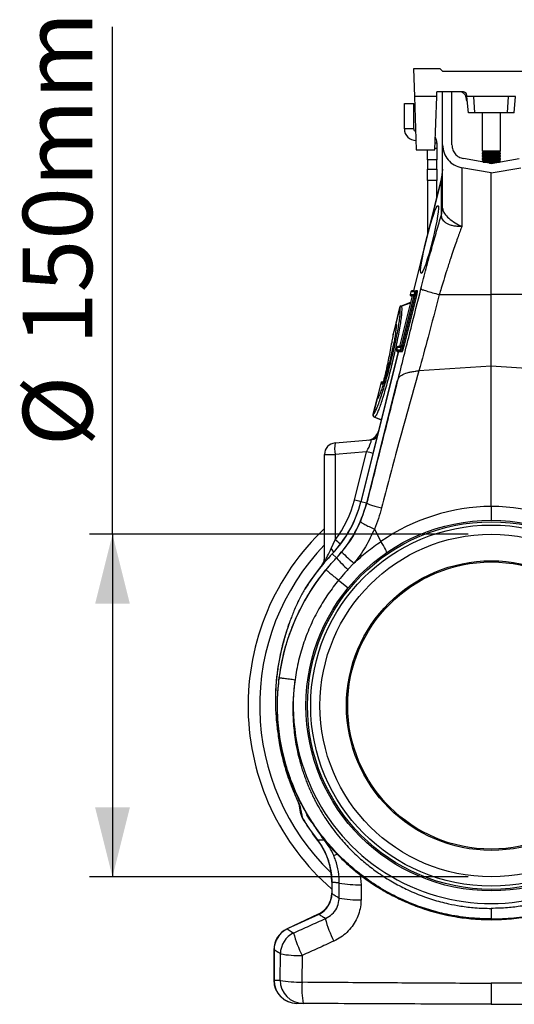
# Model space of a CAD drawing. Units: millimetres. Extents: x 662 to 11758, y 707 to 5069.
# Drawn here: x 4405 to 4619, y 2705 to 3131 of the extents above; entities that cross this region are included whole.
import ezdxf

# ---------------------------------------------------------------- set-up
doc = ezdxf.new("R2010")
doc.units = ezdxf.units.MM
doc.layers.add('ACO_DIMS', color=8, linetype='CONTINUOUS')
doc.layers.add('ACO_DRAINAGE', color=7, linetype='CONTINUOUS')
doc.styles.add('SLDTEXTSTYLE0', font='TXT', dxfattribs={"width": 0.605})

# ---------------------------------------------------------------- blocks, each defined once
blk = doc.blocks.new('ACO_-_32990_-_RIGHT')
at = {"layer": 'ACO_DRAINAGE', "linetype": 'Continuous'}
for p, q in [((-33.6, 404), (-33.18, 392)), ((-22, 404), (-33.6, 404)), ((-21, 403), (-22, 404)), ((-21, 403), (21, 403)), ((-23.57, 392), (-33.18, 392)), ((-33.18, 392), (-32.37, 369)), ((-24.37, 369), (-23.57, 392)), ((-23.57, 392), (-23.5, 394)), ((-12.05, 394), (-23.5, 394)), ((-21, 371.09), (-21, 394)), ((-17, 371.09), (-17, 394)), ((-10.54, 390), (-10.81, 391.52)), ((-10.81, 391.52), (-10.46, 391.52)), ((-10.5, 392), (-10.56, 392.63)), ((-9.89, 385), (-10.5, 392)), ((-7.5, 392), (-10.5, 392)), ((-7.04, 385), (-7.5, 392)), ((7.5, 392), (-7.5, 392)), ((7.04, 385), (7.5, 392)), ((10.5, 392), (7.5, 392)), ((9.89, 385), (10.5, 392)), ((-37.5, 378), (-37.5, 389)), ((-37.5, 389), (-33.5, 389)), ((-33.5, 378), (-33.5, 389)), ((-10.33, 390), (-10.54, 390)), ((-7.04, 385), (-9.89, 385)), ((7.04, 385), (-7.04, 385)), ((-4, 385), (-4, 368.48)), ((4, 368.48), (4, 385)), ((9.89, 385), (7.04, 385)), ((-33.5, 378), (-37.5, 378)), ((-24.27, 372), (-23.5, 372)), ((-23.5, 372), (-23.5, 369.68)), ((-32.37, 369), (-24.37, 369)), ((-27.5, 364.68), (-27.5, 369)), ((-24.35, 369.68), (-23.5, 369.68)), ((-23.5, 369.68), (-23.5, 364.68)), ((-4, 368.48), (-3.31, 368)), ((-4, 368.48), (4, 368.48)), ((-3.31, 368), (-4, 367.52)), ((-4, 367.52), (-4, 367.28)), ((-4, 367.52), (4, 367.52)), ((-4, 367.28), (-3.31, 366.8)), ((-4, 367.28), (4, 367.28)), ((-3.31, 366.8), (-4, 366.32)), ((-4, 366.32), (-4, 366.08)), ((-4, 366.32), (4, 366.32)), ((-4, 366.08), (-3.31, 365.6)), ((-4, 366.08), (4, 366.08)), ((-3.31, 368), (3.31, 368)), ((-3.31, 366.8), (3.31, 366.8)), ((3.31, 368), (4, 368.48)), ((4, 367.52), (3.31, 368)), ((3.31, 366.8), (4, 367.28)), ((4, 366.32), (3.31, 366.8)), ((3.31, 365.6), (4, 366.08)), ((4, 367.28), (4, 367.52)), ((4, 366.08), (4, 366.32)), ((-23.5, 364.68), (-27.5, 364.68)), ((-27.5, 364.68), (-27.5, 360.66)), ((-23.5, 360.66), (-23.5, 364.68)), ((0, 363.06), (-12.04, 365.19)), ((-3.31, 365.6), (-4, 365.12)), ((-4, 365.12), (-4, 364.88)), ((-4, 365.12), (4, 365.12)), ((-4, 364.88), (-3.31, 364.4)), ((-4, 364.88), (4, 364.88)), ((-3.31, 364.4), (-4, 363.92)), ((-4, 363.92), (-4, 363.77)), ((-4, 363.92), (4, 363.92)), ((-3.53, 363.68), (3.53, 363.68)), ((-3.31, 365.6), (3.31, 365.6)), ((-3.31, 364.4), (3.31, 364.4)), ((-0.78, 363.2), (0.78, 363.2)), ((0, 363.06), (12.04, 365.19)), ((4, 365.12), (3.31, 365.6)), ((3.31, 364.4), (4, 364.88)), ((4, 363.92), (3.31, 364.4)), ((4, 364.88), (4, 365.12)), ((4, 363.77), (4, 363.92)), ((-27.5, 360.66), (-23.5, 360.66)), ((-27.5, 355.66), (-27.5, 360.66)), ((-23.5, 360.66), (-23.5, 355.66)), ((-21, 360.6), (-21.45, 356.98)), ((0, 359), (-12.74, 361.25)), ((0, 359), (12.74, 361.25)), ((0, 306.5), (0, 359)), ((-21.45, 356.98), (-33.63, 308.09)), ((-21.5, 356.52), (-33.57, 308.09)), ((-23.5, 355.66), (-27.5, 355.66)), ((-27.5, 355.66), (-27.5, 332.69)), ((-23.5, 348.74), (-23.5, 355.66)), ((-21.45, 356.98), (-21.5, 356.52)), ((-21.5, 340.87), (-21.5, 356.52)), ((-21.5, 340.87), (-21, 344.49)), ((-21.48, 340.66), (-21, 343.79)), ((-34.77, 307.65), (-35.04, 306.57)), ((-34.71, 307.65), (-34.98, 306.57)), ((-34.98, 306.57), (-33.35, 306.57)), ((-34.98, 306.57), (-34.98, 306.57)), ((-34.71, 307.65), (-34.71, 307.65)), ((-33.03, 307.65), (-34.71, 307.65)), ((-33.63, 308.09), (-34.34, 308.03)), ((-34.27, 308.03), (-33.57, 308.09)), ((-34.27, 308.03), (-32.59, 308.03)), ((-34.27, 308.03), (-34.27, 308.03)), ((-33.57, 308.09), (-31.89, 308.09)), ((-33.57, 308.09), (-33.57, 308.09)), ((-33.37, 306.46), (-33.35, 306.57)), ((-33.36, 306.38), (-33.37, 306.46)), ((-31.89, 308.09), (-32.59, 308.03)), ((-22.44, 306.5), (0, 306.5)), ((22.44, 306.5), (0, 306.5)), ((0, 275.55), (0, 306.5)), ((-34.18, 305.91), (-39.62, 284.09)), ((-34.12, 305.91), (-39.56, 284.09)), ((-34.9, 303), (-38.96, 301.53)), ((-34.9, 303), (-38.96, 301.53)), ((-38.88, 301.46), (-34.93, 302.89)), ((-38.76, 284.11), (-33.28, 306.11)), ((-33.51, 305.56), (-38.72, 284.66)), ((-33.51, 305.56), (-38.72, 284.66)), ((-32.84, 306), (-38.32, 284)), ((-32.22, 306), (-37.71, 284)), ((-34.61, 305.95), (-34.18, 305.91)), ((-34.54, 305.95), (-34.11, 305.91)), ((-34.54, 305.95), (-34.54, 305.95)), ((-33.42, 305.95), (-34.54, 305.95)), ((-34.11, 305.91), (-34.12, 305.91)), ((-33.43, 305.91), (-34.11, 305.91)), ((-33.51, 305.56), (-33.51, 305.56)), ((-32.84, 306), (-33.28, 306.11)), ((-32.22, 306), (-32.84, 306)), ((-39.56, 300.84), (-41.23, 294.14)), ((-39.51, 300.77), (-41.18, 294.05)), ((-39.51, 300.77), (-39.51, 300.77)), ((-38.88, 301.46), (-38.88, 301.46)), ((-41.25, 293.76), (-42.44, 289.01)), ((-41.23, 294.14), (-42.4, 289.47)), ((-41.18, 294.05), (-41.17, 294.04)), ((-41.16, 293.49), (-41.15, 293.46)), ((-42.4, 289.42), (-42.44, 289.01)), ((-42.42, 289.35), (-42.43, 289.22)), ((-42.43, 289.22), (-42.43, 289.22)), ((-42.42, 289.34), (-42.42, 289.35)), ((-42.42, 289.35), (-42.42, 289.35)), ((-42.42, 289.35), (-42.42, 289.35)), ((-42.42, 289.35), (-42.42, 289.35)), ((-42.42, 289.33), (-42.42, 289.34)), ((-42.42, 289.34), (-42.42, 289.34)), ((-42.42, 289.31), (-42.42, 289.33)), ((-42.42, 289.24), (-42.42, 289.31)), ((-42.41, 289.12), (-42.42, 289.24)), ((-42.41, 289.29), (-42.4, 289.42)), ((-42.41, 289.1), (-42.41, 289.12)), ((-42.44, 289.01), (-42.54, 288.32)), ((-40.16, 281.91), (-56.35, 216.97)), ((-40.1, 281.91), (-56.3, 216.96)), ((-40.76, 283.65), (-41.03, 282.57)), ((-40.69, 283.65), (-40.97, 282.57)), ((-40.97, 282.57), (-40.96, 282.57)), ((-40.96, 282.57), (-39.28, 282.57)), ((-40.69, 283.65), (-40.69, 283.65)), ((-39.06, 283.65), (-40.69, 283.65)), ((-40.59, 281.95), (-40.16, 281.91)), ((-40.52, 281.95), (-40.53, 281.95)), ((-38.84, 281.95), (-40.52, 281.95)), ((-40.52, 281.95), (-40.09, 281.91)), ((-39.62, 284.09), (-40.32, 284.03)), ((-40.26, 284.03), (-40.25, 284.03)), ((-40.25, 284.03), (-39.55, 284.09)), ((-40.25, 284.03), (-38.9, 284.03)), ((-40.1, 281.91), (-40.09, 281.91)), ((-40.09, 281.91), (-38.42, 281.91)), ((-39.56, 284.09), (-39.55, 284.09)), ((-39.55, 284.09), (-38.88, 284.09)), ((-38.42, 281.91), (-38.84, 281.95)), ((-38.32, 284), (-38.76, 284.11)), ((-38.72, 284.66), (-38.72, 284.66)), ((-37.71, 284), (-38.32, 284)), ((0, 275.55), (-31.25, 273.55)), ((31.25, 273.55), (0, 275.55)), ((0, 214.99), (0, 275.55)), ((-40.78, 269), (-53.9, 216.36)), ((-47.75, 268.03), (-49.41, 261.37)), ((-47.68, 268.01), (-49.24, 261.71)), ((-47.67, 268.01), (-47.68, 268.01)), ((-47.04, 267.84), (-47.67, 268.01)), ((-46.6, 268.91), (-47.14, 268.72)), ((-47.05, 268.71), (-46.61, 268.86)), ((-47.05, 268.71), (-46.69, 268.61)), ((-40.07, 270.43), (-40.78, 269)), ((-49.41, 261.37), (-51.07, 254.68)), ((-49.32, 261.43), (-50.99, 254.71)), ((-49.3, 261.44), (-49.32, 261.43)), ((-49, 261.93), (-49.07, 261.85)), ((-50.99, 254.71), (-50.99, 254.71)), ((-50.47, 253.5), (-47.51, 252.43)), ((-50.47, 253.5), (-47.51, 252.43)), ((-50.36, 253.53), (-47.5, 252.49)), ((-67.44, 242.4), (-52.17, 243.73)), ((-53.81, 238.61), (-67.44, 237.42)), ((-59.05, 217.75), (-53.81, 238.61)), ((-72, 191.4), (-72, 237.42)), ((-72, 237.42), (-67.44, 237.42)), ((-67.44, 237.42), (-67.44, 200.55)), ((-56.35, 216.97), (-56.3, 216.96)), ((-53.9, 216.36), (-56.3, 216.96)), ((-56.41, 208.37), (-53.69, 216.31)), ((-53.69, 216.31), (-53.9, 216.36)), ((-50.47, 205.24), (-47.67, 199.87)), ((-69.07, 196.86), (-67.44, 200.55)), ((-47.08, 198.97), (-47.67, 199.87)), ((-46.55, 198.09), (-47.08, 198.97)), ((-46.09, 197.27), (-46.55, 198.09)), ((-45.71, 196.54), (-46.09, 197.27)), ((-45.44, 195.92), (-45.71, 196.54)), ((-45.28, 195.44), (-45.44, 195.92)), ((-72, 191.4), (-72.02, 190.97)), ((-68.7, 194.53), (-68.66, 194.49)), ((-66.88, 192.79), (-68.66, 194.49)), ((-66.83, 192.75), (-66.88, 192.79)), ((-66.83, 192.75), (-64.53, 195.31)), ((-45.31, 194.93), (-45.24, 195.1)), ((-45.24, 195.1), (-45.28, 195.44)), ((-72.02, 190.97), (-72.03, 190.85)), ((-59.28, 190.47), (-61.91, 187.69)), ((-65.93, 183.14), (-61.83, 179.77)), ((-87.52, 163.73), (-87.76, 163.02)), ((-87.76, 163.03), (-87.53, 163.73)), ((-87.53, 163.73), (-87.26, 164.45)), ((-87.06, 165.12), (-87.45, 163.94)), ((-92.09, 116.4), (-92.07, 116.41)), ((-92.05, 116.41), (-91.93, 115.48)), ((-82.23, 82.25), (-82.97, 86.48)), ((-78.53, 80.2), (-79.84, 82.46)), ((-78.73, 80.44), (-79.56, 81.81)), ((-81.59, 80.56), (-81.59, 80.49)), ((-77.67, 78.75), (-78.73, 80.44)), ((-78.51, 80.19), (-78.44, 80.23)), ((-72.12, 71.08), (-73.23, 72.49)), ((-75.07, 70.97), (-74.93, 71)), ((-56.57, 55.94), (-56.21, 51.66)), ((-68.89, 52.7), (-68.89, 47.96)), ((-68.78, 52.71), (-68.83, 52.7)), ((-68.78, 52.71), (-68.78, 47.84)), ((-65.68, 45.87), (-65.62, 52.36)), ((-56.21, 51.66), (-56.24, 45.14)), ((-74.67, 38.9), (-88.12, 32.62)), ((-74.52, 38.85), (-88.05, 32.54)), ((0, 36.55), (0, 36.64)), ((-88.12, 32.62), (-88.05, 32.54)), ((-93.89, 23.56), (-93.89, 10.37)), ((-93.78, 23.54), (-93.89, 23.56)), ((-93.78, 23.54), (-93.78, 10.37)), ((-91.15, 10.35), (-91.05, 21.8)), ((-81.65, 21.1), (-81.72, 9.64))]:
    blk.add_line(p, q, dxfattribs=at)
for radius in [80, 79.35, 77.97, 73.97, 62.52, 62]:
    blk.add_circle((0, 129), radius, dxfattribs=at)
for centre, radius, start, end in [((-13.77, 391), 3, 10, 90), ((-12.05, 392.5), 1.5, 5, 90), ((-32.5, 378), 5, 180, 270), ((-32.5, 378), 1, 180, 261.211), ((-28.5, 372), 5, 0, 30.2387), ((-34.32, 360.14), 13.32, 344.2346, 359.9865), ((-34.56, 306.45), 0.5, 165.996, 269.8522), ((-34.5, 306.45), 0.5, 165.9972, 264.8175), ((-34.49, 306.45), 0.5, 165.9987, 264.8161), ((-34.29, 307.53), 0.5, 90.1536, 165.994), ((-34.22, 307.53), 0.499, 95.1149, 166.189), ((-34.23, 307.53), 0.499, 95.1137, 166.1903), ((-32.55, 307.53), 0.499, 95.1149, 166.189), ((-38.59, 300.6), 1, 109.9755, 166.0297), ((-38.53, 300.52), 1, 110.3078, 165.6135), ((-38.53, 300.52), 1, 110.308, 165.6144), ((-40.26, 293.9), 1, 165.9722, 208.2006), ((-40.23, 293.81), 0.987, 165.4666, 208.2611), ((-40.22, 293.79), 0.987, 165.4517, 192.1108), ((-41.48, 289.19), 0.944, 165.5057, 185.4404), ((-40.48, 282.45), 0.5, 165.9987, 264.8161), ((-40.48, 282.45), 0.5, 165.9972, 264.8175), ((-40.27, 283.53), 0.5, 90.1536, 165.994), ((-40.21, 283.53), 0.499, 95.1149, 166.189), ((-40.21, 283.53), 0.499, 95.1137, 166.1903), ((-38.8, 282.45), 0.5, 165.9987, 264.8161), ((-38.57, 283.53), 0.501, 142.4531, 166.1166), ((-46.78, 267.79), 1, 110.0183, 165.9826), ((-46.7, 267.77), 1, 110.2725, 166.0354), ((-46.7, 267.77), 1, 110.2764, 166.0251), ((-46.07, 267.6), 1, 142.0983, 165.9958), ((-48.44, 261.13), 1, 124.4396, 166.0083), ((-48.44, 261.13), 1, 124.447, 166.0084), ((-48.36, 261.2), 0.987, 124.3537, 166.5391), ((-48.34, 261.21), 0.986, 124.8793, 166.5535), ((-48.34, 261.21), 0.987, 132.0621, 166.5396), ((-50.1, 254.43), 1, 165.997, 249.973), ((-50.01, 254.47), 1, 166.3511, 249.5264), ((-50.02, 254.47), 1, 166.3382, 249.5339), ((-53.61, 248.63), 5, 275, 346.1702), ((-53.54, 248.61), 4.98, 275.0599, 337.3975), ((-67, 237.42), 5, 95, 180), ((-53.02, 239.91), 14.63, 170.1973, 189.8027), ((-52.61, 248.68), 4.96, 275.0108, 310.4167), ((-97.03, 67.26), 176.71, 74.9452, 75.8422), ((-104.92, 229.08), 50.06, 316.3532, 346), ((-104.92, 229.08), 50.11, 316.3532, 346), ((-102.03, 47.34), 175.75, 74.9288, 75.8437), ((-104.92, 229.08), 52.58, 316.3532, 346), ((1.04, 129), 86, 90.6942, 124.4999), ((-1.04, 129), 86, 55.5001, 89.3058), ((0, 129), 105, 133.2918, 228.9457), ((-110.5, 145.31), 70.05, 49.6505, 52.0627), ((0, 129), 100, 136.0545, 226.121), ((-77.58, 189.75), 11.08, 30.0311, 39.8507), ((0, 129), 92.42, 136.3532, 43.6468), ((0, 129), 94.89, 136.3532, 148.1238), ((0, 129), 94.94, 136.3532, 146.3745), ((-77, 192.71), 5, 319.2715, 359.9906), ((-76.92, 192.6), 4.92, 328.9095, 359.9774), ((-20.07, 233.28), 61.88, 220.9233, 227.4587), ((-29.45, 228.06), 47.99, 223.0332, 231.5588), ((0, 129), 85.48, 172.488, 7.512), ((-78.38, 87.28), 4.65, 189.8769, 209.4384), ((-77.57, 83.06), 4.73, 189.8787, 211.8678), ((-77.29, 83), 5, 189.8558, 210.3131), ((0, 129), 94.94, 210.7353, 217.7016), ((0, 129), 94.89, 210.6977, 217.7015), ((-98.95, 52.62), 30.12, 0.152, 37.5494), ((-98.88, 52.77), 30.1, 359.883, 37.285), ((-70.71, 75.04), 11.07, 283.9794, 292.1497), ((-57.68, 95.21), 43.58, 259.4995, 271.933), ((-78.89, 47.96), 10, 295.0247, 0.0166), ((-78.87, 47.94), 10.08, 295.5625, 359.4375), ((-57.72, 87.75), 42.63, 259.2402, 271.9897), ((-26.52, 48.68), 46.61, 194.4852, 207.3019), ((-83.89, 23.56), 10, 114.978, 179.9813), ((-83.7, 23.44), 10.08, 115.5625, 179.4375), ((-80.97, 21.7), 10.09, 115.5847, 179.4153), ((-41.8, 41.73), 44.87, 194.1064, 207.3658), ((-83.12, 65.16), 44.08, 259.6339, 271.9086), ((-83.89, 10.37), 10, 179.9504, 269.75), ((-83.82, 10.33), 9.96, 179.7908, 269.5435), ((-83.2, 52.44), 42.83, 259.2988, 271.9816), ((-81.19, 10.32), 9.96, 179.7828, 269.5356), ((-35.29, 7.23), 46.49, 177.033, 188.5032)]:
    blk.add_arc(centre, radius, start, end, dxfattribs=at)
blk.add_ellipse((-26.64, 330.25), major_axis=(3.64, 14.64), ratio=0.087002, dxfattribs=at)
for centre, major_axis, ratio, start_param, end_param in [((-33.59, 305.58), (0.245, 0.982), 0.086101, 4.71197, 6.304646), ((-38.81, 284.68), (0.26, 1.03), 0.082424, 3.162134, 4.711512), ((-55.2, 238.45), (3.18, 5.25), 0.18185, 4.852085, 6.415285), ((-104.13, 229.08), (46.48, 0), 0.999971, 5.622296, 6.036981)]:
    blk.add_ellipse(centre, major_axis=major_axis, ratio=ratio, start_param=start_param, end_param=end_param, dxfattribs=at)
for points, knots in [([(-21, 371.09), (-20.88, 369.93), (-20.65, 367.6), (-18.8, 364.55), (-16.12, 362.2), (-13.86, 361.56), (-12.74, 361.25)], [0, 0, 0, 0, 0.2499934, 0.4999716, 0.7499356, 1, 1, 1, 1]), ([(-21, 343.79), (-21, 345.66), (-21, 349.4), (-21, 354.6), (-21, 359.4), (-21, 363.58), (-21, 366.91), (-21, 369.29), (-21, 370.81), (-21, 371), (-21, 371.09)], [0, 0, 0, 0, 0.113886, 0.227795, 0.356553, 0.485198, 0.613879, 0.7426, 0.871211, 1, 1, 1, 1]), ([(-17, 371.09), (-16.93, 370.39), (-16.8, 368.99), (-15.67, 367.17), (-14.08, 365.74), (-12.72, 365.37), (-12.04, 365.19)], [0, 0, 0, 0, 0.250044, 0.499995, 0.749859, 1, 1, 1, 1]), ([(-30.37, 308.91), (-29.61, 311.87), (-28.09, 317.81), (-25.8, 326.16), (-23.59, 333.94), (-22.2, 338.56), (-21.5, 340.87)], [0, 0, 0, 0, 0.262877, 0.526325, 0.763295, 1, 1, 1, 1]), ([(-21.48, 340.66), (-21.48, 340.66), (-21.48, 340.74), (-21.48, 340.83), (-21.5, 340.87), (-21.5, 340.87), (-21.5, 340.87)], [0, 0, 0, 0, 0.000207, 0.608646, 0.999906, 1, 1, 1, 1]), ([(-12.75, 335.92), (-12.76, 335.91), (-12.8, 335.89), (-13.01, 335.87), (-13.83, 335.85), (-15.2, 335.91), (-16.87, 336.2), (-18.34, 336.67), (-19.57, 337.34), (-20.78, 338.38), (-21.42, 339.55), (-21.47, 340.42), (-21.48, 340.66)], [0, 0, 0, 0, 0.003076, 0.010334, 0.044557, 0.181682, 0.310474, 0.439172, 0.564124, 0.689034, 0.912678, 1, 1, 1, 1]), ([(-21, 343.79), (-21, 343.79), (-21, 343.21), (-20.62, 341.94), (-18.96, 339.91), (-16.41, 337.88), (-14.29, 336.63), (-13.08, 336.05), (-12.94, 335.98), (-12.86, 335.95), (-12.82, 335.94), (-12.8, 335.93), (-12.78, 335.93), (-12.76, 335.93), (-12.76, 335.94), (-12.76, 335.94)], [0, 0, 0, 0, 0.000004, 0.233074, 0.46745, 0.708083, 0.959755, 0.977462, 0.988591, 0.992445, 0.994999, 0.997546, 0.998625, 0.999433, 1, 1, 1, 1]), ([(-12.74, 335.88), (-12.98, 335.21), (-13.51, 333.77), (-14.38, 331.38), (-15.35, 328.6), (-16.45, 325.41), (-17.75, 321.51), (-19.14, 317.23), (-20.47, 312.98), (-21.55, 309.49), (-22.17, 307.4), (-22.44, 306.5)], [0, 0, 0, 0, 0.077399, 0.166179, 0.266426, 0.378236, 0.501718, 0.664565, 0.802089, 0.913983, 1, 1, 1, 1]), ([(-40.07, 270.43), (-38.26, 277.62), (-35.04, 290.45), (-31.8, 303.27), (-30.37, 308.91)], [0, 0, 0, 0, 0.560041, 1, 1, 1, 1]), ([(-35.04, 306.57), (-35.04, 306.57), (-35.03, 306.57), (-34.99, 306.57), (-34.98, 306.57)], [0, 0, 0, 0, 0.793028, 1, 1, 1, 1]), ([(-34.71, 307.65), (-34.73, 307.65), (-34.77, 307.65), (-34.77, 307.65), (-34.77, 307.65)], [0, 0, 0, 0, 0.479473, 1, 1, 1, 1]), ([(-34.33, 308.03), (-34.33, 308.03), (-34.32, 308.03), (-34.29, 308.03), (-34.27, 308.03)], [0, 0, 0, 0, 0.520523, 1, 1, 1, 1]), ([(-33.57, 308.09), (-33.59, 308.09), (-33.62, 308.09), (-33.64, 308.09), (-33.63, 308.09), (-33.63, 308.09)], [0, 0, 0, 0, 0.390909, 0.927255, 1, 1, 1, 1]), ([(-33.35, 306.38), (-33.35, 306.38), (-33.35, 306.38), (-33.35, 306.34), (-33.37, 306.23), (-33.4, 306.04), (-33.46, 305.79), (-33.5, 305.63), (-33.51, 305.56)], [0, 0, 0, 0, 0.054247, 0.164032, 0.329126, 0.556874, 0.830816, 1, 1, 1, 1]), ([(-33.28, 306.11), (-33.24, 306.25), (-33.17, 306.55), (-33.08, 306.99), (-33.02, 307.36), (-33, 307.61), (-33.02, 307.64), (-33.03, 307.65)], [0, 0, 0, 0, 0.173011, 0.382396, 0.588249, 0.794152, 1, 1, 1, 1]), ([(-32.59, 308.03), (-32.59, 308.03), (-32.57, 308.03), (-32.56, 307.96), (-32.58, 307.64), (-32.64, 307.15), (-32.73, 306.58), (-32.8, 306.18), (-32.84, 306), (-32.84, 306)], [0, 0, 0, 0, 0.000019, 0.206342, 0.41288, 0.618986, 0.827931, 0.999981, 1, 1, 1, 1]), ([(-32.22, 306), (-32.17, 306.24), (-32.05, 306.71), (-31.93, 307.35), (-31.86, 307.82), (-31.85, 308.06), (-31.88, 308.08), (-31.89, 308.09)], [0, 0, 0, 0, 0.2201596, 0.4405479, 0.6555532, 0.8639297, 1, 1, 1, 1]), ([(-22.44, 306.5), (-24.04, 300.34), (-26.89, 289.33), (-29.92, 278.37), (-31.25, 273.55)], [0, 0, 0, 0, 0.559963, 1, 1, 1, 1]), ([(-30.37, 308.91), (-30.2, 308.82), (-29.84, 308.63), (-28.03, 308.05), (-25.5, 307.31), (-23.44, 306.77), (-22.44, 306.5)], [0, 0, 0, 0, 0.243129, 0.5, 0.756871, 1, 1, 1, 1]), ([(-34.54, 305.95), (-34.55, 305.95), (-34.59, 305.95), (-34.6, 305.95), (-34.6, 305.95)], [0, 0, 0, 0, 0.206931, 1, 1, 1, 1]), ([(-34.18, 305.91), (-34.17, 305.91), (-34.17, 305.91), (-34.14, 305.91), (-34.12, 305.91)], [0, 0, 0, 0, 0.463623, 1, 1, 1, 1]), ([(-50.99, 254.71), (-50.85, 254.81), (-50.57, 255.03), (-49.97, 256.1), (-49.23, 257.77), (-48.38, 260.03), (-47.45, 262.76), (-46.45, 265.94), (-45.44, 269.42), (-44.41, 273.17), (-43.46, 276.85), (-42.6, 280.4), (-41.8, 283.87), (-41.04, 287.4), (-40.38, 290.81), (-39.85, 293.87), (-39.49, 296.45), (-39.3, 298.5), (-39.26, 300.1), (-39.42, 300.53), (-39.51, 300.77)], [0, 0, 0, 0, 0.050855, 0.106024, 0.162775, 0.217729, 0.274263, 0.329167, 0.385659, 0.440562, 0.497057, 0.544767, 0.593506, 0.649015, 0.706152, 0.761819, 0.819112, 0.874778, 0.932056, 1, 1, 1, 1]), ([(-38.88, 301.46), (-38.88, 301.46), (-38.77, 301.31), (-38.65, 300.74), (-38.67, 299.14), (-38.86, 297.04), (-39.23, 294.36), (-39.74, 291.22), (-40.41, 287.67), (-41.16, 284.03), (-41.97, 280.4), (-42.82, 276.74), (-43.77, 272.89), (-44.79, 269.01), (-45.82, 265.33), (-46.81, 262.03), (-47.75, 259.14), (-48.59, 256.79), (-49.34, 255.01), (-49.94, 253.9), (-50.24, 253.59), (-50.36, 253.53), (-50.36, 253.53)], [0, 0, 0, 0, 0.000001, 0.067705, 0.123182, 0.18025, 0.235761, 0.292876, 0.348291, 0.40532, 0.453011, 0.501727, 0.55668, 0.613231, 0.668249, 0.724871, 0.77998, 0.836688, 0.892032, 0.948974, 0.999999, 1, 1, 1, 1]), ([(-39.51, 300.77), (-39.52, 300.78), (-39.55, 300.82), (-39.57, 300.85), (-39.56, 300.84), (-39.56, 300.84)], [0, 0, 0, 0, 0.349672, 0.999731, 1, 1, 1, 1]), ([(-38.94, 301.54), (-38.93, 301.53), (-38.93, 301.52), (-38.89, 301.48), (-38.88, 301.46)], [0, 0, 0, 0, 0.6503373, 1, 1, 1, 1]), ([(-41.08, 293.56), (-41.07, 293.3), (-41.04, 292.76), (-41.16, 291.41), (-41.39, 289.67), (-41.73, 287.6), (-42.18, 285.24), (-42.71, 282.68), (-43.33, 279.98), (-43.97, 277.31), (-44.66, 274.66), (-45.36, 272.08), (-46.09, 269.56), (-46.8, 267.28), (-47.51, 265.18), (-48.18, 263.42), (-48.83, 261.97), (-49.14, 261.62), (-49.3, 261.44)], [0, 0, 0, 0, 0.056077, 0.116551, 0.17689, 0.237228, 0.297478, 0.357728, 0.41796, 0.478191, 0.532008, 0.592348, 0.652689, 0.713183, 0.773678, 0.844498, 0.915319, 1, 1, 1, 1]), ([(-41.23, 294.14), (-41.23, 294.13), (-41.22, 294.12), (-41.19, 294.06), (-41.18, 294.05)], [0, 0, 0, 0, 0.806864, 1, 1, 1, 1]), ([(-41.17, 294.04), (-41.13, 293.95), (-41.08, 293.85), (-41.08, 293.58), (-41.08, 293.56)], [0, 0, 0, 0, 0.9151266, 1, 1, 1, 1]), ([(-41.16, 293.59), (-41.14, 293.53), (-41.12, 293.46), (-41.11, 293.28), (-41.11, 293.23)], [0, 0, 0, 0, 0.718504, 1, 1, 1, 1]), ([(-42.4, 289.46), (-42.4, 289.45), (-42.41, 289.42), (-42.41, 289.38), (-42.41, 289.37), (-42.42, 289.37), (-42.42, 289.36), (-42.42, 289.36), (-42.42, 289.35), (-42.42, 289.35), (-42.42, 289.29), (-42.43, 289.24)], [0, 0, 0, 0, 0.0765809, 0.1217873, 0.1350022, 0.1442409, 0.1551606, 0.1740164, 0.2204449, 0.4289618, 1, 1, 1, 1]), ([(-42.39, 289.46), (-42.39, 289.48), (-42.39, 289.5), (-42.4, 289.45), (-42.4, 289.42)], [0, 0, 0, 0, 0.479017, 1, 1, 1, 1]), ([(-42.54, 288.32), (-42.69, 287.49), (-43.23, 284.56), (-44.28, 279.15), (-45.32, 274.28), (-45.84, 271.85)], [0, 0, 0, 0, 0.165414, 0.582707, 1, 1, 1, 1]), ([(-41.03, 282.57), (-41.02, 282.57), (-41.01, 282.57), (-40.97, 282.57), (-40.97, 282.57)], [0, 0, 0, 0, 0.793079, 1, 1, 1, 1]), ([(-40.69, 283.65), (-40.71, 283.65), (-40.74, 283.65), (-40.77, 283.65), (-40.76, 283.65), (-40.76, 283.65)], [0, 0, 0, 0, 0.479354, 0.999752, 1, 1, 1, 1]), ([(-40.53, 281.95), (-40.53, 281.95), (-40.57, 281.95), (-40.58, 281.95), (-40.59, 281.95)], [0, 0, 0, 0, 0.206924, 1, 1, 1, 1]), ([(-40.32, 284.03), (-40.31, 284.03), (-40.31, 284.03), (-40.27, 284.03), (-40.26, 284.03)], [0, 0, 0, 0, 0.520523, 1, 1, 1, 1]), ([(-40.1, 281.91), (-40.12, 281.91), (-40.16, 281.91), (-40.16, 281.91), (-40.16, 281.91)], [0, 0, 0, 0, 0.536377, 1, 1, 1, 1]), ([(-39.56, 284.09), (-39.57, 284.09), (-39.6, 284.09), (-39.62, 284.09), (-39.62, 284.09), (-39.62, 284.09)], [0, 0, 0, 0, 0.390909, 0.927255, 1, 1, 1, 1]), ([(-39.28, 282.57), (-39.27, 282.57), (-39.25, 282.59), (-39.17, 282.75), (-39.04, 283.1), (-38.9, 283.57), (-38.81, 283.93), (-38.76, 284.11)], [0, 0, 0, 0, 0.110743, 0.329577, 0.553252, 0.776624, 1, 1, 1, 1]), ([(-38.72, 284.66), (-38.75, 284.57), (-38.8, 284.35), (-38.88, 284.07), (-38.94, 283.9), (-38.98, 283.82), (-38.98, 283.82), (-38.98, 283.81)], [0, 0, 0, 0, 0.238337, 0.55018, 0.779661, 0.921444, 1, 1, 1, 1]), ([(-38.32, 284), (-38.32, 284), (-38.37, 283.77), (-38.46, 283.29), (-38.6, 282.66), (-38.73, 282.19), (-38.81, 281.98), (-38.84, 281.95), (-38.84, 281.95), (-38.84, 281.95)], [0, 0, 0, 0, 0.000019, 0.221817, 0.4441, 0.667798, 0.888058, 0.999981, 1, 1, 1, 1]), ([(-38.42, 281.91), (-38.39, 281.93), (-38.34, 281.98), (-38.19, 282.33), (-38.02, 282.85), (-37.85, 283.44), (-37.75, 283.84), (-37.71, 284)], [0, 0, 0, 0, 0.2090727, 0.4179686, 0.6323536, 0.852933, 1, 1, 1, 1]), ([(-31.25, 273.55), (-34.35, 262.53), (-39.88, 242.85), (-45.07, 223.08), (-47.35, 214.38)], [0, 0, 0, 0, 0.56005, 1, 1, 1, 1]), ([(-40.07, 270.43), (-39.92, 270.65), (-39.62, 271.11), (-38.46, 271.91), (-36.79, 272.6), (-34.71, 273.11), (-33.02, 273.4), (-31.81, 273.5), (-31.25, 273.55)], [0, 0, 0, 0, 0.149386, 0.303996, 0.581607, 0.723937, 0.870741, 1, 1, 1, 1]), ([(-53.69, 216.31), (-51.14, 226.41), (-46.59, 244.44), (-42.06, 262.49), (-40.07, 270.43)], [0, 0, 0, 0, 0.559951, 1, 1, 1, 1]), ([(-47.68, 268.01), (-47.69, 268.01), (-47.73, 268.02), (-47.74, 268.03), (-47.75, 268.03)], [0, 0, 0, 0, 0.417763, 1, 1, 1, 1]), ([(-47.12, 268.72), (-47.11, 268.72), (-47.11, 268.72), (-47.07, 268.71), (-47.05, 268.71)], [0, 0, 0, 0, 0.5822135, 1, 1, 1, 1]), ([(-47.05, 268.71), (-47.05, 268.71), (-47.05, 268.71), (-47.05, 268.71), (-47.05, 268.71)], [0, 0, 0, 0, 0.9987591, 1, 1, 1, 1]), ([(-45.84, 271.85), (-45.95, 271.36), (-46.14, 270.54), (-46.44, 269.41), (-46.68, 268.61), (-46.87, 268.08), (-46.99, 267.86), (-47.03, 267.84), (-47.04, 267.84)], [0, 0, 0, 0, 0.271049, 0.459691, 0.616909, 0.77482, 0.916753, 1, 1, 1, 1]), ([(-45.85, 271.82), (-45.92, 271.49), (-46.06, 270.86), (-46.3, 269.92), (-46.53, 269.12), (-46.71, 268.56), (-46.81, 268.28), (-46.86, 268.18), (-46.85, 268.19), (-46.85, 268.19)], [0, 0, 0, 0, 0.226661, 0.435585, 0.621294, 0.786373, 0.907539, 0.982268, 1, 1, 1, 1]), ([(-49.32, 261.43), (-49.34, 261.41), (-49.39, 261.38), (-49.4, 261.37), (-49.41, 261.37)], [0, 0, 0, 0, 0.450649, 1, 1, 1, 1]), ([(-51.07, 254.68), (-51.07, 254.68), (-51.05, 254.68), (-51, 254.7), (-50.99, 254.71)], [0, 0, 0, 0, 0.823163, 1, 1, 1, 1]), ([(-50.37, 253.53), (-50.38, 253.53), (-50.43, 253.5), (-50.44, 253.5), (-50.45, 253.49)], [0, 0, 0, 0, 0.176727, 1, 1, 1, 1]), ([(-50.36, 253.53), (-50.36, 253.53), (-50.36, 253.53), (-50.37, 253.53), (-50.37, 253.53)], [0, 0, 0, 0, 0.00155, 1, 1, 1, 1]), ([(-53.69, 216.31), (-53.55, 216.23), (-53.27, 216.08), (-51.82, 215.62), (-49.79, 215.03), (-48.15, 214.59), (-47.35, 214.38)], [0, 0, 0, 0, 0.243129, 0.5, 0.756871, 1, 1, 1, 1]), ([(-47.35, 214.38), (-47.78, 212.82), (-48.63, 209.71), (-49.86, 206.73), (-50.47, 205.24)], [0, 0, 0, 0, 0.499807, 1, 1, 1, 1]), ([(0, 214.99), (0, 214.33), (0, 213), (0, 211.22), (0, 209.86), (0, 209.11), (0, 209.03), (0, 209)], [0, 0, 0, 0, 0.210456, 0.420871, 0.63253, 0.847391, 1, 1, 1, 1]), ([(-64.53, 195.31), (-62.95, 197.32), (-59.77, 201.38), (-57.54, 206.02), (-56.41, 208.37)], [0, 0, 0, 0, 0.494678, 1, 1, 1, 1]), ([(-50.47, 205.24), (-51.65, 202.65), (-54.04, 197.4), (-57.52, 192.79), (-59.28, 190.47)], [0, 0, 0, 0, 0.494536, 1, 1, 1, 1]), ([(-59.28, 190.47), (-57.45, 192.15), (-53.75, 195.54), (-49.7, 198.42), (-47.67, 199.87)], [0, 0, 0, 0, 0.497833, 1, 1, 1, 1]), ([(-72, 191.4), (-72, 191.38), (-72, 191.31), (-71.95, 191.31), (-71.8, 191.48), (-71.62, 191.8), (-71.23, 192.51), (-70.44, 194.1), (-69.61, 195.77), (-69.07, 196.86)], [0, 0, 0, 0, 0.025595, 0.101882, 0.154511, 0.273867, 0.318185, 0.553132, 1, 1, 1, 1]), ([(-71.39, 187.62), (-70.37, 188.81), (-68.9, 190.56), (-67.33, 192.22), (-66.83, 192.75)], [0, 0, 0, 0, 0.6848505, 1, 1, 1, 1]), ([(-91.54, 141.07), (-91.06, 144.11), (-90.1, 150.1), (-87.58, 158.72), (-84.41, 166.83), (-80.59, 174.36), (-76.3, 181.32), (-73.01, 185.54), (-71.39, 187.62)], [0, 0, 0, 0, 0.179616, 0.354057, 0.523319, 0.687399, 0.846294, 1, 1, 1, 1]), ([(-61.91, 187.69), (-62.35, 187.22), (-63.74, 185.75), (-65.04, 184.2), (-65.93, 183.14)], [0, 0, 0, 0, 0.314863, 1, 1, 1, 1]), ([(-65.93, 183.14), (-67.45, 181.19), (-70.54, 177.24), (-74.54, 170.75), (-78.08, 163.78), (-81.02, 156.31), (-83.37, 148.42), (-84.28, 142.95), (-84.74, 140.17)], [0, 0, 0, 0, 0.1560807, 0.3163699, 0.4808861, 0.6496488, 0.8226793, 1, 1, 1, 1]), ([(-80.58, 179.11), (-80.97, 178.42), (-82.01, 176.63), (-83.52, 173.72), (-84.5, 171.53), (-84.99, 170.43)], [0, 0, 0, 0, 0.234783, 0.615678, 1, 1, 1, 1]), ([(-80.58, 179.11), (-80.32, 179.54), (-79.96, 180.13), (-79.55, 180.8), (-79.34, 181.13), (-79.2, 181.35), (-79.11, 181.49), (-79.07, 181.55), (-79.05, 181.58), (-79.06, 181.58), (-79.06, 181.58)], [0, 0, 0, 0, 0.480849, 0.650304, 0.76592, 0.868294, 0.92745, 0.964331, 0.991982, 1, 1, 1, 1]), ([(-84.99, 170.43), (-85.29, 169.7), (-85.87, 168.26), (-86.76, 165.93), (-87.47, 163.84), (-88.23, 161.55), (-89.3, 158.16), (-90.56, 153.55), (-91.8, 147.72), (-92.66, 141.86), (-93.14, 135.99), (-93.25, 130.11), (-92.99, 124.14), (-92.36, 118.3), (-91.37, 112.48), (-90.06, 106.87), (-88.22, 100.65), (-85.76, 94.06), (-82.51, 86.96), (-79.87, 82.48), (-78.52, 80.19)], [0, 0, 0, 0, 0.029379, 0.057992, 0.087486, 0.113726, 0.140864, 0.204487, 0.267062, 0.329421, 0.391868, 0.454297, 0.516525, 0.581594, 0.639842, 0.702206, 0.761253, 0.841092, 0.918641, 1, 1, 1, 1]), ([(-87.76, 163.02), (-87.91, 162.55), (-88.45, 160.94), (-89.44, 157.75), (-90.46, 153.91), (-91.29, 150.26), (-91.9, 147.04), (-92.34, 144.18), (-92.68, 141.49), (-92.96, 138.48), (-93.19, 134.7), (-93.24, 129.82), (-93.1, 125.13), (-92.71, 122.08), (-92.58, 121.03)], [0, 0, 0, 0, 0.03965, 0.135507, 0.233894, 0.321284, 0.396159, 0.462611, 0.523455, 0.585893, 0.673214, 0.787029, 0.926874, 1, 1, 1, 1]), ([(0, 36.85), (-3.25, 36.95), (-9.76, 37.15), (-17.49, 38.43), (-23.21, 39.79), (-26.99, 40.85), (-30.73, 42.08), (-34.42, 43.47), (-39.52, 45.65), (-46.1, 49.01), (-52.33, 53), (-57.01, 56.5), (-60.17, 59.1), (-63.3, 61.91), (-66.38, 64.95), (-70.58, 69.5), (-75.56, 75.8), (-80.79, 84.12), (-85.11, 92.94), (-88.48, 102.18), (-90.84, 111.72), (-92.16, 121.46), (-92.51, 131.3), (-91.87, 137.81), (-91.54, 141.07)], [0, 0, 0, 0, 0.062082, 0.124402, 0.149407, 0.17445, 0.199531, 0.224652, 0.249811, 0.305479, 0.36568, 0.39104, 0.417128, 0.443941, 0.471482, 0.49975, 0.562246, 0.624753, 0.68727, 0.749799, 0.81237, 0.874928, 0.937472, 1, 1, 1, 1]), ([(-91.54, 141.07), (-91.39, 141.05), (-91.06, 141.01), (-89.48, 140.8), (-87.3, 140.51), (-85.58, 140.28), (-84.74, 140.17)], [0, 0, 0, 0, 0.242227, 0.5, 0.757773, 1, 1, 1, 1]), ([(0, 36.85), (3.25, 36.95), (9.76, 37.15), (17.49, 38.43), (23.21, 39.79), (26.99, 40.85), (30.73, 42.08), (34.42, 43.47), (39.52, 45.65), (46.1, 49.01), (52.33, 53), (57.01, 56.5), (60.17, 59.1), (63.3, 61.91), (66.38, 64.95), (70.58, 69.5), (75.56, 75.8), (80.79, 84.12), (85.11, 92.94), (88.48, 102.18), (90.84, 111.72), (92.16, 121.46), (92.51, 131.3), (91.87, 137.81), (91.54, 141.07)], [0, 0, 0, 0, 0.062082, 0.124402, 0.149407, 0.17445, 0.199531, 0.224652, 0.249811, 0.305479, 0.36568, 0.39104, 0.417128, 0.443941, 0.471482, 0.49975, 0.562246, 0.624753, 0.68727, 0.749799, 0.81237, 0.874928, 0.937472, 1, 1, 1, 1]), ([(-84.74, 140.17), (-85.05, 137.62), (-85.7, 132.21), (-85.71, 125.5), (-85.37, 120.1), (-84.95, 116.24), (-84.33, 112.26), (-83.5, 108.16), (-82.6, 104.67), (-81.76, 101.82), (-81.05, 99.64), (-80.28, 97.48), (-79.45, 95.34), (-78.57, 93.22), (-77.63, 91.12), (-76.64, 89.05), (-75.64, 87.11), (-74.58, 85.16), (-73.38, 83.08), (-71.87, 80.66), (-70.04, 77.93), (-67.83, 74.9), (-64.73, 71.05), (-60.75, 66.7), (-55.91, 62.19), (-51.59, 58.74), (-47.92, 56.13), (-44.93, 54.19), (-41.96, 52.43), (-39.01, 50.85), (-35.87, 49.3), (-32.51, 47.83), (-28.94, 46.45), (-25.41, 45.26), (-21.93, 44.25), (-17.88, 43.26), (-12.94, 42.33), (-6.76, 41.56), (-2.35, 41.46), (0, 41.4)], [0, 0, 0, 0, 0.05221, 0.110792, 0.1360271, 0.1622916, 0.1895881, 0.2179198, 0.2472897, 0.2628112, 0.2783405, 0.2938778, 0.309423, 0.3249762, 0.3405375, 0.3561069, 0.3716845, 0.3849272, 0.4011927, 0.4204854, 0.4428108, 0.4681749, 0.4965846, 0.5432324, 0.5879754, 0.6308027, 0.6555786, 0.6796589, 0.7030416, 0.7257248, 0.747707, 0.774331, 0.8002525, 0.8254696, 0.8499804, 0.8737833, 0.9102219, 0.952295, 1, 1, 1, 1]), ([(84.74, 140.17), (85.05, 137.62), (85.7, 132.21), (85.71, 125.5), (85.37, 120.1), (84.95, 116.24), (84.33, 112.26), (83.5, 108.16), (82.6, 104.67), (81.76, 101.82), (81.05, 99.64), (80.28, 97.48), (79.45, 95.34), (78.57, 93.22), (77.63, 91.12), (76.64, 89.05), (75.64, 87.11), (74.58, 85.16), (73.38, 83.08), (71.87, 80.66), (70.04, 77.93), (67.83, 74.9), (64.73, 71.05), (60.75, 66.7), (55.91, 62.19), (51.59, 58.74), (47.92, 56.13), (44.93, 54.19), (41.96, 52.43), (39.01, 50.85), (35.87, 49.3), (32.51, 47.83), (28.94, 46.45), (25.41, 45.26), (21.93, 44.25), (17.88, 43.26), (12.94, 42.33), (6.76, 41.56), (2.35, 41.46), (0, 41.4)], [0, 0, 0, 0, 0.05221, 0.110792, 0.1360271, 0.1622916, 0.1895881, 0.2179198, 0.2472897, 0.2628112, 0.2783405, 0.2938778, 0.309423, 0.3249762, 0.3405375, 0.3561069, 0.3716845, 0.3849272, 0.4011927, 0.4204854, 0.4428108, 0.4681749, 0.4965846, 0.5432324, 0.5879754, 0.6308027, 0.6555786, 0.6796589, 0.7030416, 0.7257248, 0.747707, 0.774331, 0.8002525, 0.8254696, 0.8499804, 0.8737833, 0.9102219, 0.952295, 1, 1, 1, 1]), ([(-92.07, 116.41), (-91.77, 114.49), (-91.17, 110.65), (-89.72, 104.46), (-87.94, 98.62), (-86.18, 93.92), (-84.91, 90.82), (-83.99, 88.69), (-83.18, 86.86), (-82.6, 85.54), (-82.48, 85.14), (-82.44, 85)], [0, 0, 0, 0, 0.168535, 0.337066, 0.551249, 0.699068, 0.774363, 0.849536, 0.909223, 0.968686, 1, 1, 1, 1]), ([(-91.93, 115.48), (-91.87, 115.05), (-91.6, 112.93), (-90.83, 109.1), (-89.65, 104.25), (-88.33, 99.89), (-87.06, 96.2), (-85.87, 93.11), (-84.89, 90.72), (-84.11, 88.95), (-83.58, 87.73), (-83.21, 86.89), (-83.01, 86.4), (-82.91, 86.14), (-82.87, 86.05), (-82.87, 86.05), (-82.87, 86.05)], [0, 0, 0, 0, 0.040172, 0.199338, 0.363666, 0.505793, 0.624436, 0.728489, 0.817955, 0.871921, 0.917419, 0.954709, 0.974776, 0.989697, 0.995248, 1, 1, 1, 1]), ([(-82.44, 85), (-82.27, 84.09), (-81.97, 82.55), (-81.7, 81.14), (-81.59, 80.56)], [0, 0, 0, 0, 0.586453, 1, 1, 1, 1]), ([(-78.52, 80.19), (-77.09, 78.01), (-74.23, 73.65), (-69.26, 67.6), (-63.83, 61.96), (-57.94, 56.81), (-51.64, 52.18), (-44.97, 48.09), (-37.98, 44.58), (-30.71, 41.68), (-23.23, 39.4), (-15.58, 37.76), (-7.82, 36.74), (-2.61, 36.61), (0, 36.55)], [0, 0, 0, 0, 0.083333, 0.166667, 0.25, 0.333333, 0.416667, 0.5, 0.583333, 0.666667, 0.75, 0.833333, 0.916667, 1, 1, 1, 1]), ([(-78.5, 80.2), (-77.58, 78.76), (-75.64, 75.75), (-72.26, 71.25), (-68.3, 66.6), (-63.68, 61.88), (-58.37, 57.2), (-52.31, 52.65), (-45.47, 48.37), (-37.83, 44.51), (-29.41, 41.2), (-20.23, 38.64), (-10.34, 36.9), (-3.5, 36.68), (0, 36.56)], [0, 0, 0, 0, 0.0547, 0.114606, 0.179721, 0.250042, 0.325571, 0.406306, 0.492245, 0.583389, 0.679739, 0.781291, 0.888044, 1, 1, 1, 1]), ([(0, 36.56), (2.9, 36.64), (8.66, 36.8), (17.13, 38.04), (25.3, 39.96), (33.11, 42.57), (40.5, 45.78), (47.46, 49.54), (53.93, 53.79), (59.9, 58.46), (66.21, 64.29), (72.63, 71.41), (76.57, 77.3), (78.5, 80.2)], [0, 0, 0, 0, 0.092881, 0.184027, 0.273439, 0.361117, 0.44706, 0.531267, 0.613739, 0.694476, 0.773478, 0.888689, 1, 1, 1, 1]), ([(78.52, 80.19), (77.09, 78.01), (74.23, 73.65), (69.26, 67.6), (63.83, 61.96), (57.94, 56.81), (51.64, 52.18), (44.97, 48.09), (37.98, 44.58), (30.71, 41.68), (23.23, 39.4), (15.58, 37.76), (7.82, 36.74), (2.61, 36.61), (0, 36.55)], [0, 0, 0, 0, 0.083333, 0.166667, 0.25, 0.333333, 0.416667, 0.5, 0.583333, 0.666667, 0.75, 0.833333, 0.916667, 1, 1, 1, 1]), ([(-75.11, 70.94), (-74.73, 70.45), (-73.76, 69.19), (-72.4, 66.91), (-71.07, 64.14), (-70.03, 61.19), (-69.32, 58.22), (-68.91, 55.38), (-68.88, 53.54), (-68.86, 52.7)], [0, 0, 0, 0, 0.094815, 0.242954, 0.404903, 0.563545, 0.718778, 0.870851, 1, 1, 1, 1]), ([(-74.93, 71), (-74.49, 71.01), (-73.59, 71.04), (-72.65, 71.06), (-72.16, 71.08), (-72.12, 71.08)], [0, 0, 0, 0, 0.481287, 0.962535, 1, 1, 1, 1]), ([(-68.03, 64.3), (-68.6, 65.49), (-69.73, 67.89), (-71.32, 70.01), (-72.12, 71.08)], [0, 0, 0, 0, 0.495405, 1, 1, 1, 1]), ([(-65.62, 52.36), (-65.69, 54.01), (-65.82, 57.38), (-66.84, 61.37), (-67.76, 63.63), (-68.03, 64.3)], [0, 0, 0, 0, 0.4049708, 0.8225167, 1, 1, 1, 1]), ([(-65.62, 52.36), (-65.67, 52.37), (-66.23, 52.43), (-67.29, 52.55), (-68.28, 52.65), (-68.78, 52.71)], [0, 0, 0, 0, 0.045205, 0.522551, 1, 1, 1, 1]), ([(-68.89, 47.96), (-68.89, 47.95), (-68.88, 47.95), (-68.82, 47.88), (-68.78, 47.84)], [0, 0, 0, 0, 0.4830296, 1, 1, 1, 1]), ([(-68.78, 47.84), (-68.59, 47.72), (-67.9, 47.28), (-66.87, 46.62), (-66.02, 46.08), (-65.68, 45.87)], [0, 0, 0, 0, 0.188947, 0.673675, 1, 1, 1, 1]), ([(-71.64, 37.02), (-70.64, 37.57), (-68.65, 38.67), (-66.59, 41.46), (-65.76, 44.01), (-65.7, 45.5), (-65.68, 45.87)], [0, 0, 0, 0, 0.305666, 0.607289, 0.902645, 1, 1, 1, 1]), ([(-56.24, 45.14), (-56.27, 44.4), (-56.34, 42.54), (-56.98, 39.61), (-58.22, 36.46), (-60, 33.57), (-62.25, 31.01), (-64.9, 28.85), (-66.92, 27.82), (-67.93, 27.3)], [0, 0, 0, 0, 0.09847, 0.247732, 0.396997, 0.547703, 0.69842, 0.849203, 1, 1, 1, 1]), ([(-74.52, 38.85), (-74.56, 38.86), (-74.63, 38.89), (-74.69, 38.9), (-74.66, 38.9), (-74.66, 38.9)], [0, 0, 0, 0, 0.512919, 0.992162, 1, 1, 1, 1]), ([(-71.64, 37.02), (-71.91, 37.19), (-72.67, 37.68), (-73.63, 38.28), (-74.32, 38.72), (-74.52, 38.85)], [0, 0, 0, 0, 0.2729, 0.796069, 1, 1, 1, 1]), ([(0, 41.4), (0, 40.84), (0, 39.69), (0, 38.23), (0, 37.17), (0, 36.96), (0, 36.85)], [0, 0, 0, 0, 0.242232, 0.500006, 0.757777, 1, 1, 1, 1]), ([(-85.32, 30.79), (-83.04, 31.83), (-78.48, 33.91), (-73.92, 35.98), (-71.64, 37.02)], [0, 0, 0, 0, 0.5, 1, 1, 1, 1]), ([(-88.05, 32.54), (-87.5, 32.18), (-86.89, 31.8), (-85.98, 31.21), (-85.62, 30.99), (-85.32, 30.79)], [0, 0, 0, 0, 0.6087081, 0.6726522, 1, 1, 1, 1]), ([(-67.93, 27.3), (-70.22, 26.27), (-74.79, 24.2), (-79.37, 22.14), (-81.65, 21.1)], [0, 0, 0, 0, 0.500064, 1, 1, 1, 1]), ([(-91.05, 21.8), (-91.32, 21.97), (-91.62, 22.16), (-92.53, 22.74), (-93.17, 23.15), (-93.78, 23.54)], [0, 0, 0, 0, 0.292342, 0.327348, 1, 1, 1, 1]), ([(-93.78, 10.37), (-93.18, 10.36), (-92.31, 10.36), (-91.43, 10.36), (-91.15, 10.35)], [0, 0, 0, 0, 0.690625, 1, 1, 1, 1]), ([(-81.72, 9.64), (-75.06, 9.59), (-58.12, 9.47), (-30.88, 9.28), (-10.29, 9.18), (0, 9.13)], [0, 0, 0, 0, 0.244629, 0.622242, 1, 1, 1, 1]), ([(81.72, 9.64), (75.06, 9.59), (58.12, 9.47), (30.88, 9.28), (10.29, 9.18), (0, 9.13)], [0, 0, 0, 0, 0.244629, 0.622242, 1, 1, 1, 1]), ([(0, 9.13), (0, 8.02), (0, 5.8), (0, 2.96), (0, 0.93), (0, 0.08), (0, 0.02), (0, 0)], [0, 0, 0, 0, 0.22733, 0.45466, 0.681989, 0.909316, 1, 1, 1, 1]), ([(-81.27, 0.35), (-81.54, 0.36), (-82.43, 0.36), (-83.3, 0.36), (-83.9, 0.37)], [0, 0, 0, 0, 0.309361, 1, 1, 1, 1]), ([(0, 0), (-13.55, 0.06), (-40.65, 0.18), (-67.73, 0.3), (-81.27, 0.35)], [0, 0, 0, 0, 0.49983, 1, 1, 1, 1]), ([(0, 0), (13.55, 0.06), (40.65, 0.18), (67.73, 0.3), (81.27, 0.35)], [0, 0, 0, 0, 0.49983, 1, 1, 1, 1])]:
    blk.add_open_spline(points, degree=3, knots=knots, dxfattribs=at)
for points in [[(-12.74, 361.25), (-12.74, 361.16), (-12.74, 361), (-12.74, 359.66), (-12.74, 357.55), (-12.74, 354.61), (-12.74, 350.93), (-12.74, 346.53), (-12.74, 341.54), (-12.74, 337.77), (-12.74, 335.88)], [(-56.41, 208.37), (-56.29, 208.25), (-56.04, 208.01), (-54.7, 207.26), (-52.81, 206.31), (-51.25, 205.6), (-50.47, 205.24)], [(-71.39, 187.62), (-71.25, 187.51), (-70.99, 187.29), (-69.74, 186.26), (-68.01, 184.85), (-66.63, 183.71), (-65.93, 183.14)]]:
    blk.add_open_spline(points, degree=3, dxfattribs=at)

msp = doc.modelspace()

# ---------------------------------------------------------------- linework, layer by layer
at = {"layer": 'ACO_DIMS', "color": 3}
for p, q in [((4445.12, 2908.46), (4445.12, 3127.61)), ((4598.65, 2908.46), (4435.12, 2908.46)), ((4445.12, 2908.46), (4445.12, 2760.53)), ((4598.65, 2760.53), (4435.12, 2760.53))]:
    msp.add_line(p, q, dxfattribs=at)
for points in [[(4445.12, 2908.46), (4437.62, 2878.46), (4452.62, 2878.46)], [(4445.12, 2760.53), (4452.62, 2790.53), (4437.62, 2790.53)]]:
    msp.add_solid(points, dxfattribs=at)

# ---------------------------------------------------------------- block references
at = {"layer": 'ACO_DRAINAGE'}
msp.add_blockref('ACO_-_32990_-_RIGHT', (4608.65, 2705.49), dxfattribs=at)

# ---------------------------------------------------------------- texts
at = {"layer": 'ACO_DIMS', "color": 3, "char_height": 30, "attachment_point": 1, "rotation": 90, "style": 'SLDTEXTSTYLE0'}
for s, insert in [('150mm', (4406.36, 2990.2)), ('%%c', (4406.44, 2946.46))]:
    msp.add_mtext(s, dxfattribs=dict(at, insert=insert))

doc.saveas('drawing.dxf')
